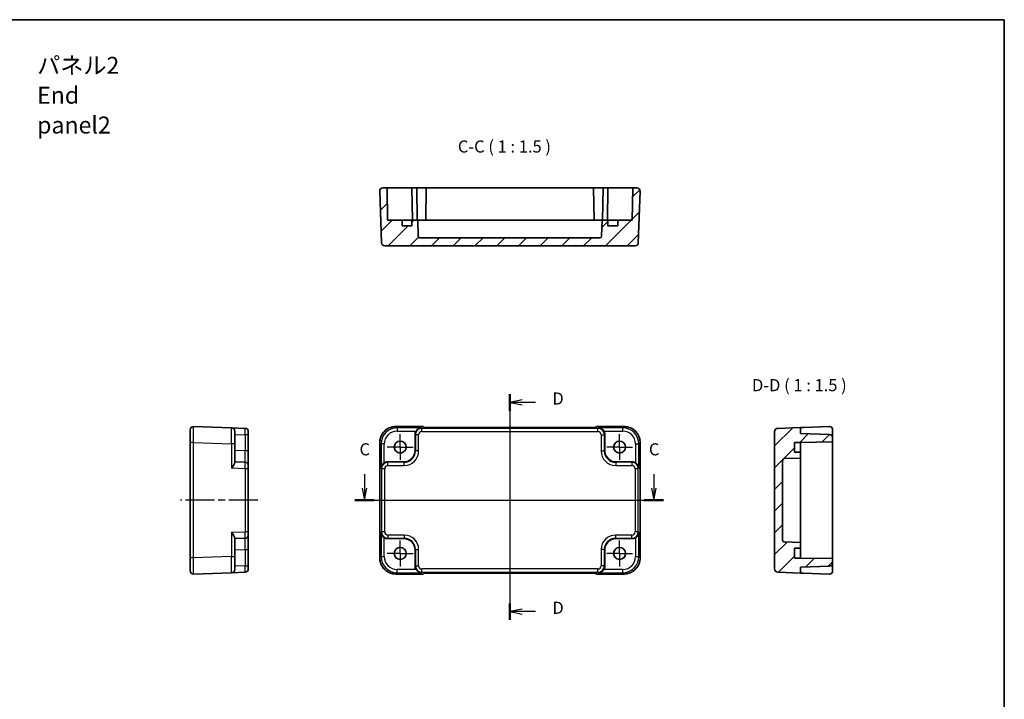
# Model space of a CAD drawing. Units: millimetres. Extents: x 22 to 2593, y 12 to 574.
# Drawn here: x 2288 to 2593, y 223 to 434 of the extents above; entities that cross this region are included whole.
import ezdxf

# ---------------------------------------------------------------- set-up
doc = ezdxf.new("R2010")
doc.units = ezdxf.units.MM
doc.header["$LTSCALE"] = 1.5
doc.linetypes.add('AM_ISO08W050', pattern=[18, 12, -1.5, 3, -1.5])
doc.linetypes.add('AM_ISO08W050x2', pattern=[9, 6, -0.75, 1.5, -0.75])
for name, color, linetype, lineweight in [('AM_7', 4, 'AM_ISO08W050', 25), ('Border (ISO)', 7, 'Continuous', 35), ('Section Line (ISO)', 7, 'Continuous', 25), ('Symbol (ISO)', 7, 'Continuous', 18), ('Visible (ISO)', 7, 'Continuous', 35), ('Visible Narrow (ISO)', 7, 'Continuous', 25)]:
    doc.layers.add(name, color=color, linetype=linetype, lineweight=lineweight)
doc.layers.add('Hatch (ISO)', color=1, linetype='Continuous', lineweight=18, true_color=0xff0000)
doc.styles.add('Note Text (TK)', font='MS PGothic.ttf')
pattern_1 = [(45, (1985, 3e-07), (-3.367596, 3.367596), [])]

# ---------------------------------------------------------------- blocks, each defined once
blk = doc.blocks.new('図面枠 tk図枠')
at = {"layer": 'Border (ISO)'}
for p, q in [((14.5, 289), (405.5, 289)), ((405.5, 289), (405.5, 8))]:
    blk.add_line(p, q, dxfattribs=at)
blk = doc.blocks.new('22dTransSection2')
at = {"layer": 'Section Line (ISO)', "linetype": 'Continuous'}
for p, q in [((273.28, 195.03), (273.28, 192.15)), ((333.08, 195.03), (333.08, 192.15)), ((272.78, 192.15), (273.28, 189.65)), ((273.28, 192.15), (273.28, 189.65)), ((273.28, 189.65), (273.78, 192.15)), ((332.58, 192.15), (333.08, 189.65)), ((333.08, 192.15), (333.08, 189.65)), ((333.08, 189.65), (333.58, 192.15)), ((271.29, 189.65), (335.07, 189.65))]:
    blk.add_line(p, q, dxfattribs=at)
at = {"layer": 'Section Line (ISO)', "linetype": 'Continuous', "lineweight": 50}
for p, q in [((271.29, 189.65), (275.27, 189.65)), ((331.09, 189.65), (335.07, 189.65))]:
    blk.add_line(p, q, dxfattribs=at)
at = {"layer": 'Section Line (ISO)', "char_height": 2.5, "attachment_point": 7, "style": 'Note Text (TK)'}
for insert in [(272.26, 198.15), (332.06, 198.15)]:
    blk.add_mtext('C', dxfattribs=dict(at, insert=insert))
blk = doc.blocks.new('22dTransSection3')
at = {"layer": 'Section Line (ISO)', "linetype": 'Continuous'}
for p, q in [((303.34, 211.58), (303.34, 164.91)), ((305.84, 210.38), (303.34, 209.88)), ((305.84, 209.88), (303.34, 209.88)), ((303.34, 209.88), (305.84, 209.38)), ((308.62, 209.88), (305.84, 209.88)), ((305.84, 167.12), (303.34, 166.62)), ((305.84, 166.62), (303.34, 166.62)), ((303.34, 166.62), (305.84, 166.12)), ((308.62, 166.62), (305.84, 166.62))]:
    blk.add_line(p, q, dxfattribs=at)
at = {"layer": 'Section Line (ISO)', "linetype": 'Continuous', "lineweight": 50}
for p, q in [((303.34, 211.58), (303.34, 208.17)), ((303.34, 168.32), (303.34, 164.91))]:
    blk.add_line(p, q, dxfattribs=at)
at = {"layer": 'Section Line (ISO)', "char_height": 2.5, "attachment_point": 7, "style": 'Note Text (TK)'}
for insert in [(312.11, 208.65), (312.11, 165.39)]:
    blk.add_mtext('D', dxfattribs=dict(at, insert=insert))

msp = doc.modelspace()

# ---------------------------------------------------------------- hatches: boundary and pattern name
at = {"layer": 'Hatch (ISO)'}
h = msp.add_hatch(dxfattribs=at)
h.set_pattern_fill('ANSI31', color=256, scale=38.1, style=0)
h.set_pattern_definition(pattern_1)
edge = h.paths.add_edge_path()
edge.add_line((2406.6077, 371.352), (2402.1077, 371.352))
edge.add_line((2402.1077, 371.352), (2401.9331, 381.352))
edge.add_line((2401.9331, 381.352), (2400.6432, 381.352))
edge.add_ellipse((2400.6432, 380.352), major_axis=(0, 1), ratio=1, start_angle=0, end_angle=92)
edge.add_line((2399.6438, 380.3171), (2400.2026, 364.3171))
edge.add_ellipse((2401.202, 364.352), major_axis=(-0.9994, -0.0349), ratio=1, start_angle=0, end_angle=88)
edge.add_line((2401.202, 363.352), (2478.8134, 363.352))
edge.add_ellipse((2478.8134, 364.352), major_axis=(0, -1), ratio=1, start_angle=0, end_angle=88)
edge.add_line((2479.8128, 364.3171), (2480.3715, 380.3171))
edge.add_ellipse((2479.3722, 380.352), major_axis=(0.9994, -0.0349), ratio=1, start_angle=0, end_angle=92)
edge.add_line((2479.3722, 381.352), (2478.0822, 381.352))
edge.add_line((2478.0822, 381.352), (2477.9077, 371.352))
edge.add_line((2477.9077, 371.352), (2473.4077, 371.352))
edge.add_line((2473.4077, 371.352), (2473.4077, 369.552))
edge.add_line((2473.4077, 369.552), (2470.4077, 369.552))
edge.add_line((2470.4077, 369.552), (2470.4077, 371.352))
edge.add_line((2470.4077, 371.352), (2468.5998, 371.352))
edge.add_line((2468.5998, 371.352), (2468.4245, 366.3345))
edge.add_ellipse((2467.9248, 366.352), major_axis=(0.4997, -0.0174), ratio=1, start_angle=272, end_angle=360, ccw=False)
edge.add_line((2467.9248, 365.852), (2412.0905, 365.852))
edge.add_ellipse((2412.0905, 366.352), major_axis=(0, -0.5), ratio=1, start_angle=272, end_angle=360, ccw=False)
edge.add_line((2411.5908, 366.3345), (2411.4156, 371.352))
edge.add_line((2411.4156, 371.352), (2409.6077, 371.352))
edge.add_line((2409.6077, 371.352), (2409.6077, 369.552))
edge.add_line((2409.6077, 369.552), (2406.6077, 369.552))
edge.add_line((2406.6077, 369.552), (2406.6077, 371.352))
h = msp.add_hatch(dxfattribs=at)
h.set_pattern_fill('ANSI31', color=256, scale=38.1, style=0)
h.set_pattern_definition(pattern_1)
edge = h.paths.add_edge_path()
edge.add_line((2530.0398, 266.5701), (2528.2398, 266.5701))
edge.add_line((2528.2398, 266.5701), (2528.2398, 269.5701))
edge.add_line((2528.2398, 269.5701), (2530.0398, 269.5701))
edge.add_line((2530.0398, 269.5701), (2530.0398, 271.378))
edge.add_line((2530.0398, 271.378), (2525.0223, 271.5533))
edge.add_ellipse((2525.0398, 272.053), major_axis=(-0.0174, -0.4997), ratio=1, start_angle=272, end_angle=360, ccw=False)
edge.add_line((2524.5398, 272.053), (2524.5398, 296.8873))
edge.add_ellipse((2525.0398, 296.8873), major_axis=(-0.5, 0), ratio=1, start_angle=272, end_angle=360, ccw=False)
edge.add_line((2525.0223, 297.387), (2530.0398, 297.5622))
edge.add_line((2530.0398, 297.5622), (2530.0398, 299.3701))
edge.add_line((2530.0398, 299.3701), (2528.2398, 299.3701))
edge.add_line((2528.2398, 299.3701), (2528.2398, 302.3701))
edge.add_line((2528.2398, 302.3701), (2530.0398, 302.3701))
edge.add_line((2530.0398, 302.3701), (2540.0398, 302.5447))
edge.add_line((2540.0398, 302.5447), (2540.0398, 303.9044))
edge.add_ellipse((2539.0398, 303.9044), major_axis=(1, 0), ratio=1, start_angle=0, end_angle=88)
edge.add_line((2539.0747, 304.9038), (2530.0398, 305.2193))
edge.add_line((2530.0398, 305.2193), (2530.0398, 307.0209))
edge.add_line((2530.0398, 307.0209), (2523.0049, 306.7752))
edge.add_ellipse((2523.0398, 305.7758), major_axis=(-0.0349, 0.9994), ratio=1, start_angle=0, end_angle=88)
edge.add_line((2522.0398, 305.7758), (2522.0398, 263.1644))
edge.add_ellipse((2523.0398, 263.1644), major_axis=(-1, 0), ratio=1, start_angle=0, end_angle=88)
edge.add_line((2523.0049, 262.165), (2530.0398, 261.9193))
edge.add_line((2530.0398, 261.9193), (2530.0398, 263.7209))
edge.add_line((2530.0398, 263.7209), (2539.0747, 264.0364))
edge.add_ellipse((2539.0398, 265.0358), major_axis=(0.0349, -0.9994), ratio=1, start_angle=0, end_angle=88)
edge.add_line((2540.0398, 265.0358), (2540.0398, 266.3956))
edge.add_line((2540.0398, 266.3956), (2530.0398, 266.5701))

# ---------------------------------------------------------------- linework, layer by layer
at = {"layer": 'AM_7'}
for p, q in [((2440.0077, 310.0209), (2440.0077, 258.9193)), ((2396.6432, 284.4701), (2483.3722, 284.4701))]:
    msp.add_line(p, q, dxfattribs=at)
at = {"layer": 'AM_7', "linetype": 'AM_ISO08W050x2', "ltscale": 0.5}
for p, q in [((2406.0077, 300.9701), (2406.0077, 304.9701)), ((2474.0077, 300.9701), (2474.0077, 304.9701)), ((2406.0077, 300.9701), (2402.0077, 300.9701)), ((2406.0077, 300.9701), (2410.0077, 300.9701)), ((2406.0077, 300.9701), (2406.0077, 296.9701)), ((2474.0077, 300.9701), (2470.0077, 300.9701)), ((2474.0077, 300.9701), (2478.0077, 300.9701)), ((2474.0077, 300.9701), (2474.0077, 296.9701)), ((2406.0077, 267.9701), (2406.0077, 271.9701)), ((2474.0077, 267.9701), (2474.0077, 271.9701)), ((2406.0077, 267.9701), (2402.0077, 267.9701)), ((2406.0077, 267.9701), (2410.0077, 267.9701)), ((2406.0077, 267.9701), (2406.0077, 263.9701)), ((2474.0077, 267.9701), (2470.0077, 267.9701)), ((2474.0077, 267.9701), (2478.0077, 267.9701)), ((2474.0077, 267.9701), (2474.0077, 263.9701))]:
    msp.add_line(p, q, dxfattribs=at)
at = {"layer": 'AM_7', "linetype": 'AM_ISO08W050x2'}
msp.add_line((2361.9028, 284.4701), (2337.9028, 284.4701), dxfattribs=at)
at = {"layer": 'Visible (ISO)'}
for p, q in [((2399.6438, 380.3171), (2400.2026, 364.3171)), ((2401.9331, 381.352), (2400.6432, 381.352)), ((2402.1077, 371.352), (2401.9331, 381.352)), ((2404.4328, 381.352), (2401.9331, 381.352)), ((2404.4328, 381.352), (2409.6331, 381.352)), ((2409.6331, 381.352), (2411.1331, 381.352)), ((2409.6331, 381.352), (2409.8077, 371.352)), ((2411.1331, 381.352), (2414.0822, 381.352)), ((2411.1331, 381.352), (2411.3077, 371.352)), ((2414.0822, 381.352), (2413.9077, 371.352)), ((2414.0822, 381.352), (2465.9331, 381.352)), ((2465.9331, 381.352), (2468.8822, 381.352)), ((2465.9331, 381.352), (2466.1077, 371.352)), ((2468.8822, 381.352), (2468.7077, 371.352)), ((2468.8822, 381.352), (2470.3822, 381.352)), ((2470.3822, 381.352), (2470.2077, 371.352)), ((2470.3822, 381.352), (2475.5826, 381.352)), ((2478.0822, 381.352), (2475.5826, 381.352)), ((2478.0822, 381.352), (2477.9077, 371.352)), ((2479.3722, 381.352), (2478.0822, 381.352)), ((2479.8128, 364.3171), (2480.3715, 380.3171)), ((2406.6077, 371.352), (2402.1077, 371.352)), ((2406.6077, 369.552), (2406.6077, 371.352)), ((2406.6077, 371.352), (2407.1935, 371.352)), ((2409.6077, 369.552), (2406.6077, 369.552)), ((2407.1935, 371.352), (2409.6077, 371.352)), ((2411.4156, 371.352), (2409.6077, 371.352)), ((2409.6077, 371.352), (2409.6077, 369.552)), ((2411.5908, 366.3345), (2411.4156, 371.352)), ((2411.4156, 371.352), (2412.0577, 371.352)), ((2412.0577, 371.352), (2414.1861, 371.352)), ((2414.1861, 371.352), (2415.7361, 371.352)), ((2415.7361, 371.352), (2461.4077, 371.352)), ((2461.4077, 371.352), (2464.4077, 371.352)), ((2468.5998, 371.352), (2464.4077, 371.352)), ((2468.5998, 371.352), (2468.4245, 366.3345)), ((2470.4077, 371.352), (2468.5998, 371.352)), ((2470.4077, 369.552), (2470.4077, 371.352)), ((2470.4077, 371.352), (2472.8219, 371.352)), ((2473.4077, 369.552), (2470.4077, 369.552)), ((2472.8219, 371.352), (2473.4077, 371.352)), ((2477.9077, 371.352), (2473.4077, 371.352)), ((2473.4077, 371.352), (2473.4077, 369.552)), ((2401.202, 363.352), (2478.8134, 363.352)), ((2467.9248, 365.852), (2412.0905, 365.852)), ((2340.9028, 302.337), (2340.9028, 306.3346)), ((2353.7377, 306.9219), (2341.9377, 307.334)), ((2353.7377, 306.9219), (2357.9377, 306.7752)), ((2354.7028, 305.9225), (2354.7028, 301.925)), ((2358.9028, 305.7758), (2358.9028, 304.7765)), ((2404.6408, 307.3346), (2413.1432, 307.3346)), ((2413.1432, 307.3346), (2413.1438, 307.334)), ((2413.422, 307.0558), (2413.1438, 307.334)), ((2465.1443, 307.0209), (2414.8711, 307.0209)), ((2466.8715, 307.334), (2466.5934, 307.0558)), ((2466.8715, 307.334), (2466.8722, 307.3346)), ((2466.8722, 307.3346), (2475.3746, 307.3346)), ((2522.0398, 305.7758), (2522.0398, 263.1644)), ((2530.0398, 307.0209), (2523.0049, 306.7752)), ((2531.0398, 307.0558), (2530.0398, 307.0209)), ((2530.0398, 305.2193), (2530.0398, 307.0209)), ((2539.0747, 304.9038), (2530.0398, 305.2193)), ((2531.0398, 307.0558), (2539.0049, 307.334)), ((2540.0398, 303.9044), (2540.0398, 306.3346)), ((2340.9028, 302.337), (2340.9028, 266.6032)), ((2358.9028, 299.755), (2358.9028, 304.7765)), ((2399.6432, 266.6032), (2399.6432, 302.337)), ((2410.6077, 299.868), (2410.6077, 304.8894)), ((2469.4077, 304.8894), (2469.4077, 299.868)), ((2480.3722, 302.337), (2480.3722, 266.6032)), ((2528.2398, 299.3701), (2528.2398, 302.3701)), ((2528.2398, 302.3701), (2530.0398, 302.3701)), ((2530.0398, 302.3701), (2540.0398, 302.5447)), ((2530.0398, 302.3701), (2530.0398, 301.7843)), ((2540.0398, 302.5447), (2540.0398, 303.9044)), ((2540.0398, 302.5447), (2540.0398, 266.3956)), ((2354.7028, 296.0826), (2354.7028, 301.925)), ((2358.9028, 295.2578), (2358.9028, 299.755)), ((2530.0398, 299.3701), (2528.2398, 299.3701)), ((2530.0398, 301.7843), (2530.0398, 299.3701)), ((2530.0398, 297.5622), (2530.0398, 299.3701)), ((2357.9377, 296.2571), (2354.7028, 296.3701)), ((2402.0884, 296.3701), (2407.1098, 296.3701)), ((2472.9056, 296.3701), (2477.927, 296.3701)), ((2524.5398, 272.053), (2524.5398, 296.8873)), ((2525.0223, 297.387), (2530.0398, 297.5622)), ((2530.0398, 293.3701), (2530.0398, 297.5622)), ((2358.9028, 295.2578), (2358.9028, 294.2584)), ((2358.9028, 274.6819), (2358.9028, 294.2584)), ((2530.0398, 293.3701), (2530.0398, 290.3701)), ((2530.0398, 290.3701), (2530.0398, 275.6985)), ((2358.9028, 274.6819), (2358.9028, 273.6825)), ((2530.0398, 275.6985), (2530.0398, 274.1485)), ((2354.7028, 267.0153), (2354.7028, 272.8576)), ((2354.7028, 272.5701), (2357.9377, 272.6831)), ((2358.9028, 269.1852), (2358.9028, 273.6825)), ((2407.1098, 272.5701), (2402.0884, 272.5701)), ((2477.927, 272.5701), (2472.9056, 272.5701)), ((2530.0398, 274.1485), (2530.0398, 272.0201)), ((2530.0398, 272.0201), (2530.0398, 271.378)), ((2358.9028, 264.1638), (2358.9028, 269.1852)), ((2410.6077, 264.0508), (2410.6077, 269.0722)), ((2469.4077, 269.0722), (2469.4077, 264.0508)), ((2530.0398, 271.378), (2525.0223, 271.5533)), ((2528.2398, 266.5701), (2528.2398, 269.5701)), ((2528.2398, 269.5701), (2530.0398, 269.5701)), ((2530.0398, 269.5701), (2530.0398, 271.378)), ((2530.0398, 269.5701), (2530.0398, 267.1559)), ((2340.9028, 262.6056), (2340.9028, 266.6032)), ((2354.7028, 267.0153), (2354.7028, 263.0177)), ((2530.0398, 266.5701), (2528.2398, 266.5701)), ((2530.0398, 267.1559), (2530.0398, 266.5701)), ((2540.0398, 266.3956), (2530.0398, 266.5701)), ((2540.0398, 265.0358), (2540.0398, 266.3956)), ((2358.9028, 264.1638), (2358.9028, 263.1644)), ((2530.0398, 263.7209), (2539.0747, 264.0364)), ((2530.0398, 261.9193), (2530.0398, 263.7209)), ((2540.0398, 262.6056), (2540.0398, 265.0358)), ((2341.9377, 261.6062), (2353.7377, 262.0183)), ((2357.9377, 262.165), (2353.7377, 262.0183)), ((2413.1432, 261.6056), (2404.6408, 261.6056)), ((2413.1438, 261.6062), (2413.1432, 261.6056)), ((2413.1438, 261.6062), (2413.422, 261.8844)), ((2414.8711, 261.9193), (2465.1443, 261.9193)), ((2466.5934, 261.8844), (2466.8715, 261.6062)), ((2466.8722, 261.6056), (2466.8715, 261.6062)), ((2475.3746, 261.6056), (2466.8722, 261.6056)), ((2523.0049, 262.165), (2530.0398, 261.9193)), ((2530.0398, 261.9193), (2531.0398, 261.8844)), ((2539.0049, 261.6062), (2531.0398, 261.8844))]:
    msp.add_line(p, q, dxfattribs=at)
for centre in [(2406.0077, 300.9701), (2474.0077, 300.9701), (2406.0077, 267.9701), (2474.0077, 267.9701)]:
    msp.add_circle(centre, 1.85, dxfattribs=at)
for centre, radius, start, end in [((2400.6432, 380.352), 1, 90, 182), ((2479.3722, 380.352), 1, 358, 90), ((2412.0905, 366.352), 0.5, 182, 270), ((2467.9248, 366.352), 0.5, 270, 358), ((2401.202, 364.352), 1, 182, 270), ((2478.8134, 364.352), 1, 270, 358), ((2341.9028, 306.3346), 1, 88, 180), ((2353.7028, 305.9225), 1, 0, 88), ((2357.9028, 305.7758), 1, 0, 88), ((2523.0398, 305.7758), 1, 92, 180), ((2539.0398, 306.3346), 1, 90, 92), ((2539.0398, 306.3346), 1, 0, 90), ((2539.0398, 303.9044), 1, 0, 88), ((2357.9028, 295.2578), 1, 0, 88), ((2525.0398, 296.8873), 0.5, 92, 180), ((2357.9028, 273.6825), 1, 272, 0), ((2525.0398, 272.053), 0.5, 180, 268), ((2341.9028, 262.6056), 1, 180, 272), ((2353.7028, 263.0177), 1, 272, 0), ((2357.9028, 263.1644), 1, 272, 0), ((2523.0398, 263.1644), 1, 180, 268), ((2539.0398, 262.6056), 1, 270, 0), ((2539.0398, 265.0358), 1, 272, 0), ((2539.0398, 262.6056), 1, 268, 270)]:
    msp.add_arc(centre, radius, start, end, dxfattribs=at)
for centre, major_axis, ratio, start_param, end_param in [((2412.6089, 304.887), (-1.4159, 1.4159), 0.99878277, 0.24213916, 0.78478918), ((2414.8362, 307.0558), (-1.4146, 0.0009), 0.02467766, 0.02470274, 1.59549907), ((2465.1792, 307.0558), (1.4146, 0.0009), 0.02467766, 4.68768624, 6.25848256), ((2467.4065, 304.887), (1.4159, 1.4159), 0.99878277, 5.49839613, 6.04104615), ((2407.1056, 299.8722), (2.4779, -2.4779), 0.99878277, 5.49839613, 7.06797448), ((2472.9098, 299.8722), (-2.4779, -2.4779), 0.99878277, 5.49839613, 7.06797448), ((2402.0908, 294.3689), (-1.4159, 1.4159), 0.99878277, 5.49839613, 6.04104615), ((2477.9246, 294.3689), (1.4159, 1.4159), 0.99878277, 0.24213916, 0.78478918), ((2402.0908, 274.5713), (-1.4159, -1.4159), 0.99878277, 0.24213916, 0.78478918), ((2407.1056, 269.068), (2.4779, 2.4779), 0.99878277, 5.49839613, 7.06797448), ((2472.9098, 269.068), (-2.4779, 2.4779), 0.99878277, 5.49839613, 7.06797448), ((2477.9246, 274.5713), (1.4159, -1.4159), 0.99878277, 5.49839613, 6.04104615), ((2412.6089, 264.0532), (-1.4159, -1.4159), 0.99878277, 5.49839613, 6.04104615), ((2467.4065, 264.0532), (1.4159, -1.4159), 0.99878277, 0.24213916, 0.78478918), ((2414.8362, 261.8844), (-1.4146, -0.0009), 0.02467766, 4.68768624, 6.25848256), ((2465.1792, 261.8844), (1.4146, -0.0009), 0.02467766, 0.02470274, 1.59549907)]:
    msp.add_ellipse(centre, major_axis=major_axis, ratio=ratio, start_param=start_param, end_param=end_param, dxfattribs=at)
for points, knots in [([(2404.6408, 307.3346), (2404.1173, 307.3346), (2403.594, 307.2518), (2402.5985, 306.9284), (2402.1264, 306.688), (2401.2796, 306.0728), (2400.905, 305.6982), (2400.2898, 304.8514), (2400.0494, 304.3793), (2399.726, 303.3838), (2399.6432, 302.8605), (2399.6432, 302.337)], [-0.78478918, -0.78478918, -0.78478918, -0.78478918, -0.47087351, -0.47087351, -0.15695784, -0.15695784, 0.15695784, 0.15695784, 0.47087351, 0.47087351, 0.78478918, 0.78478918, 0.78478918, 0.78478918]), ([(2412.5728, 306.9219), (2412.3951, 306.9174), (2412.2019, 306.8864), (2411.8248, 306.7618), (2411.6409, 306.6681), (2411.3688, 306.475), (2411.2533, 306.3756), (2411.0529, 306.157), (2410.9664, 306.0402), (2410.8952, 305.9225)], [0, 0, 0, 0, 0.065804439, 0.065804439, 0.131608877, 0.131608877, 0.176450971, 0.176450971, 0.217261158, 0.217261158, 0.217261158, 0.217261158]), ([(2469.1202, 305.9225), (2469.0483, 306.0414), (2468.9607, 306.1593), (2468.7581, 306.3795), (2468.6413, 306.4794), (2468.3687, 306.6712), (2468.1859, 306.7638), (2467.8111, 306.8868), (2467.6191, 306.9174), (2467.4426, 306.9219)], [0.541194329, 0.541194329, 0.541194329, 0.541194329, 0.582437261, 0.582437261, 0.627712548, 0.627712548, 0.693083598, 0.693083598, 0.758454648, 0.758454648, 0.758454648, 0.758454648]), ([(2480.3722, 302.337), (2480.3722, 302.8605), (2480.2893, 303.3838), (2479.966, 304.3793), (2479.7255, 304.8514), (2479.1104, 305.6982), (2478.7358, 306.0728), (2477.889, 306.688), (2477.4169, 306.9284), (2476.4214, 307.2518), (2475.898, 307.3346), (2475.3746, 307.3346)], [-0.78478918, -0.78478918, -0.78478918, -0.78478918, -0.47087351, -0.47087351, -0.15695784, -0.15695784, 0.15695784, 0.15695784, 0.47087351, 0.47087351, 0.78478918, 0.78478918, 0.78478918, 0.78478918]), ([(2354.7028, 296.0826), (2354.7026, 296.0107), (2354.6807, 295.9231), (2354.6007, 295.7205), (2354.5396, 295.6037), (2354.3817, 295.3311), (2354.262, 295.1483), (2354.0038, 294.7735), (2353.8654, 294.5815), (2353.7377, 294.405)], [0.541194329, 0.541194329, 0.541194329, 0.541194329, 0.582437261, 0.582437261, 0.627712548, 0.627712548, 0.693083598, 0.693083598, 0.758454648, 0.758454648, 0.758454648, 0.758454648]), ([(2401.0553, 296.0826), (2400.9364, 296.0107), (2400.8185, 295.9231), (2400.5983, 295.7205), (2400.4984, 295.6037), (2400.3066, 295.3311), (2400.214, 295.1483), (2400.091, 294.7735), (2400.0604, 294.5815), (2400.0559, 294.405)], [0.541194329, 0.541194329, 0.541194329, 0.541194329, 0.582437261, 0.582437261, 0.627712548, 0.627712548, 0.693083598, 0.693083598, 0.758454648, 0.758454648, 0.758454648, 0.758454648]), ([(2479.9595, 294.405), (2479.9512, 294.7336), (2479.8383, 295.1187), (2479.5618, 295.5476), (2479.4572, 295.6782), (2479.2209, 295.9049), (2479.0918, 296.0029), (2478.9601, 296.0826)], [0, 0, 0, 0, 0.121708689, 0.121708689, 0.171534026, 0.171534026, 0.217322628, 0.217322628, 0.217322628, 0.217322628]), ([(2353.7377, 274.5352), (2353.8663, 274.3576), (2354.0055, 274.1643), (2354.2652, 273.7872), (2354.3854, 273.6034), (2354.5424, 273.3312), (2354.6025, 273.2157), (2354.6812, 273.0154), (2354.7026, 272.9288), (2354.7028, 272.8576)], [0, 0, 0, 0, 0.065804439, 0.065804439, 0.131608877, 0.131608877, 0.176450971, 0.176450971, 0.217261158, 0.217261158, 0.217261158, 0.217261158]), ([(2400.0559, 274.5352), (2400.0604, 274.3576), (2400.0914, 274.1643), (2400.216, 273.7872), (2400.3097, 273.6034), (2400.5028, 273.3312), (2400.6022, 273.2157), (2400.8208, 273.0154), (2400.9376, 272.9288), (2401.0553, 272.8576)], [0, 0, 0, 0, 0.065804439, 0.065804439, 0.131608877, 0.131608877, 0.176450971, 0.176450971, 0.217261158, 0.217261158, 0.217261158, 0.217261158]), ([(2478.9601, 272.8576), (2479.079, 272.9295), (2479.1969, 273.0171), (2479.4171, 273.2197), (2479.517, 273.3365), (2479.7088, 273.6091), (2479.8013, 273.7919), (2479.9244, 274.1667), (2479.955, 274.3587), (2479.9595, 274.5352)], [0.541193407, 0.541193407, 0.541193407, 0.541193407, 0.582436339, 0.582436339, 0.627711626, 0.627711626, 0.693082677, 0.693082677, 0.758453727, 0.758453727, 0.758453727, 0.758453727]), ([(2399.6432, 266.6032), (2399.6432, 266.0798), (2399.726, 265.5564), (2400.0494, 264.5609), (2400.2898, 264.0888), (2400.905, 263.242), (2401.2796, 262.8674), (2402.1264, 262.2523), (2402.5985, 262.0118), (2403.594, 261.6885), (2404.1173, 261.6056), (2404.6408, 261.6056)], [-0.78478918, -0.78478918, -0.78478918, -0.78478918, -0.47087351, -0.47087351, -0.15695784, -0.15695784, 0.15695784, 0.15695784, 0.47087351, 0.47087351, 0.78478918, 0.78478918, 0.78478918, 0.78478918]), ([(2475.3746, 261.6056), (2475.898, 261.6056), (2476.4214, 261.6885), (2477.4169, 262.0118), (2477.889, 262.2523), (2478.7358, 262.8674), (2479.1104, 263.242), (2479.7255, 264.0888), (2479.966, 264.5609), (2480.2893, 265.5564), (2480.3722, 266.0798), (2480.3722, 266.6032)], [-0.78478918, -0.78478918, -0.78478918, -0.78478918, -0.47087351, -0.47087351, -0.15695784, -0.15695784, 0.15695784, 0.15695784, 0.47087351, 0.47087351, 0.78478918, 0.78478918, 0.78478918, 0.78478918]), ([(2410.8952, 263.0177), (2410.9749, 262.886), (2411.0729, 262.7569), (2411.2996, 262.5206), (2411.4302, 262.416), (2411.8591, 262.1395), (2412.2442, 262.0266), (2412.5728, 262.0183)], [0.541197787, 0.541197787, 0.541197787, 0.541197787, 0.586986389, 0.586986389, 0.636811726, 0.636811726, 0.758520415, 0.758520415, 0.758520415, 0.758520415]), ([(2467.4426, 262.0183), (2467.6202, 262.0228), (2467.8135, 262.0538), (2468.1905, 262.1784), (2468.3744, 262.2721), (2468.6466, 262.4652), (2468.7621, 262.5646), (2468.9624, 262.7832), (2469.049, 262.9001), (2469.1202, 263.0177)], [0, 0, 0, 0, 0.065804439, 0.065804439, 0.131608877, 0.131608877, 0.176450971, 0.176450971, 0.217261158, 0.217261158, 0.217261158, 0.217261158])]:
    msp.add_open_spline(points, degree=3, knots=knots, dxfattribs=at)
at = {"layer": 'Visible Narrow (ISO)'}
for p, q in [((2404.6408, 307.334), (2404.6408, 307.3346)), ((2404.6408, 307.334), (2413.1438, 307.334)), ((2405.0528, 306.9219), (2404.6408, 307.334)), ((2412.5728, 306.9219), (2405.0528, 306.9219)), ((2405.0528, 306.9219), (2405.0528, 305.9225)), ((2405.0528, 305.9225), (2410.8952, 305.9225)), ((2412.5728, 306.9219), (2412.7194, 306.7752)), ((2467.2959, 306.7752), (2412.7194, 306.7752)), ((2412.7194, 305.7758), (2412.7194, 306.7752)), ((2412.7194, 305.7758), (2467.2959, 305.7758)), ((2466.8715, 307.334), (2475.3746, 307.334)), ((2467.2959, 306.7752), (2467.4426, 306.9219)), ((2467.2959, 305.7758), (2467.2959, 306.7752)), ((2474.9625, 306.9219), (2467.4426, 306.9219)), ((2469.1202, 305.9225), (2474.9625, 305.9225)), ((2475.3746, 307.334), (2474.9625, 306.9219)), ((2474.9625, 305.9225), (2474.9625, 306.9219)), ((2475.3746, 307.3346), (2475.3746, 307.334)), ((2341.9377, 302.337), (2340.9028, 302.337)), ((2341.9377, 266.6032), (2341.9377, 302.337)), ((2341.9377, 302.337), (2353.7377, 301.925)), ((2354.7028, 304.8894), (2357.9377, 304.7765)), ((2358.9028, 304.7765), (2357.9377, 304.7765)), ((2357.9377, 304.7765), (2357.9377, 299.755)), ((2399.6438, 302.337), (2399.6432, 302.337)), ((2399.6438, 266.6032), (2399.6438, 302.337)), ((2399.6438, 302.337), (2400.0559, 301.925)), ((2410.6077, 304.8894), (2410.7207, 304.7765)), ((2411.72, 304.7765), (2410.7207, 304.7765)), ((2410.7207, 304.7765), (2410.7207, 299.755)), ((2411.72, 299.755), (2411.72, 304.7765)), ((2468.2953, 304.7765), (2469.2947, 304.7765)), ((2468.2953, 304.7765), (2468.2953, 299.755)), ((2469.2947, 304.7765), (2469.4077, 304.8894)), ((2469.2947, 299.755), (2469.2947, 304.7765)), ((2479.9595, 301.925), (2480.3715, 302.337)), ((2480.3722, 302.337), (2480.3715, 302.337)), ((2480.3715, 302.337), (2480.3715, 266.6032)), ((2353.7377, 301.925), (2353.7377, 294.405)), ((2354.7028, 301.925), (2353.7377, 301.925)), ((2357.9377, 299.755), (2354.7028, 299.868)), ((2358.9028, 299.755), (2357.9377, 299.755)), ((2400.0559, 301.925), (2400.0559, 294.405)), ((2401.0553, 301.925), (2400.0559, 301.925)), ((2401.0553, 296.0826), (2401.0553, 301.925)), ((2410.7207, 299.755), (2410.6077, 299.868)), ((2411.72, 299.755), (2410.7207, 299.755)), ((2468.2953, 299.755), (2469.2947, 299.755)), ((2469.4077, 299.868), (2469.2947, 299.755)), ((2478.9601, 301.925), (2479.9595, 301.925)), ((2478.9601, 301.925), (2478.9601, 296.0826)), ((2479.9595, 294.405), (2479.9595, 301.925)), ((2402.2013, 296.2571), (2402.0884, 296.3701)), ((2402.2013, 295.2578), (2402.2013, 296.2571)), ((2407.2228, 296.2571), (2402.2013, 296.2571)), ((2407.1098, 296.3701), (2407.2228, 296.2571)), ((2407.2228, 295.2578), (2407.2228, 296.2571)), ((2472.7926, 296.2571), (2472.9056, 296.3701)), ((2472.7926, 296.2571), (2472.7926, 295.2578)), ((2477.814, 296.2571), (2472.7926, 296.2571)), ((2477.927, 296.3701), (2477.814, 296.2571)), ((2477.814, 296.2571), (2477.814, 295.2578)), ((2357.9377, 294.2584), (2353.7377, 294.405)), ((2358.9028, 294.2584), (2357.9377, 294.2584)), ((2357.9377, 294.2584), (2357.9377, 274.6819)), ((2400.2026, 294.2584), (2400.0559, 294.405)), ((2401.202, 294.2584), (2400.2026, 294.2584)), ((2400.2026, 294.2584), (2400.2026, 274.6819)), ((2401.202, 274.6819), (2401.202, 294.2584)), ((2402.2013, 295.2578), (2407.2228, 295.2578)), ((2472.7926, 295.2578), (2477.814, 295.2578)), ((2479.8128, 294.2584), (2478.8134, 294.2584)), ((2478.8134, 294.2584), (2478.8134, 274.6819)), ((2479.9595, 294.405), (2479.8128, 294.2584)), ((2479.8128, 274.6819), (2479.8128, 294.2584)), ((2353.7377, 274.5352), (2357.9377, 274.6819)), ((2358.9028, 274.6819), (2357.9377, 274.6819)), ((2400.0559, 274.5352), (2400.2026, 274.6819)), ((2401.202, 274.6819), (2400.2026, 274.6819)), ((2479.8128, 274.6819), (2478.8134, 274.6819)), ((2479.8128, 274.6819), (2479.9595, 274.5352)), ((2353.7377, 274.5352), (2353.7377, 267.0153)), ((2400.0559, 274.5352), (2400.0559, 267.0153)), ((2401.0553, 267.0153), (2401.0553, 272.8576)), ((2402.0884, 272.5701), (2402.2013, 272.6831)), ((2402.2013, 273.6825), (2402.2013, 272.6831)), ((2407.2228, 273.6825), (2402.2013, 273.6825)), ((2402.2013, 272.6831), (2407.2228, 272.6831)), ((2407.2228, 272.6831), (2407.1098, 272.5701)), ((2407.2228, 273.6825), (2407.2228, 272.6831)), ((2472.7926, 272.6831), (2472.7926, 273.6825)), ((2477.814, 273.6825), (2472.7926, 273.6825)), ((2472.9056, 272.5701), (2472.7926, 272.6831)), ((2472.7926, 272.6831), (2477.814, 272.6831)), ((2477.814, 272.6831), (2477.814, 273.6825)), ((2477.814, 272.6831), (2477.927, 272.5701)), ((2478.9601, 272.8576), (2478.9601, 267.0153)), ((2479.9595, 267.0153), (2479.9595, 274.5352)), ((2354.7028, 269.0722), (2357.9377, 269.1852)), ((2357.9377, 269.1852), (2358.9028, 269.1852)), ((2357.9377, 269.1852), (2357.9377, 264.1638)), ((2410.6077, 269.0722), (2410.7207, 269.1852)), ((2410.7207, 269.1852), (2411.72, 269.1852)), ((2410.7207, 269.1852), (2410.7207, 264.1638)), ((2411.72, 264.1638), (2411.72, 269.1852)), ((2469.2947, 269.1852), (2468.2953, 269.1852)), ((2468.2953, 269.1852), (2468.2953, 264.1638)), ((2469.2947, 269.1852), (2469.4077, 269.0722)), ((2469.2947, 264.1638), (2469.2947, 269.1852)), ((2341.9377, 266.6032), (2340.9028, 266.6032)), ((2353.7377, 267.0153), (2341.9377, 266.6032)), ((2353.7377, 267.0153), (2354.7028, 267.0153)), ((2399.6438, 266.6032), (2399.6432, 266.6032)), ((2400.0559, 267.0153), (2399.6438, 266.6032)), ((2400.0559, 267.0153), (2401.0553, 267.0153)), ((2478.9601, 267.0153), (2479.9595, 267.0153)), ((2480.3715, 266.6032), (2479.9595, 267.0153)), ((2480.3722, 266.6032), (2480.3715, 266.6032)), ((2357.9377, 264.1638), (2354.7028, 264.0508)), ((2357.9377, 264.1638), (2358.9028, 264.1638)), ((2405.0528, 262.0183), (2405.0528, 263.0177)), ((2410.8952, 263.0177), (2405.0528, 263.0177)), ((2410.7207, 264.1638), (2410.6077, 264.0508)), ((2410.7207, 264.1638), (2411.72, 264.1638)), ((2412.7194, 262.165), (2412.7194, 263.1644)), ((2467.2959, 263.1644), (2412.7194, 263.1644)), ((2467.2959, 262.165), (2467.2959, 263.1644)), ((2469.2947, 264.1638), (2468.2953, 264.1638)), ((2474.9625, 263.0177), (2469.1202, 263.0177)), ((2469.4077, 264.0508), (2469.2947, 264.1638)), ((2474.9625, 262.0183), (2474.9625, 263.0177)), ((2404.6408, 261.6062), (2405.0528, 262.0183)), ((2404.6408, 261.6062), (2404.6408, 261.6056)), ((2413.1438, 261.6062), (2404.6408, 261.6062)), ((2405.0528, 262.0183), (2412.5728, 262.0183)), ((2412.7194, 262.165), (2412.5728, 262.0183)), ((2412.7194, 262.165), (2467.2959, 262.165)), ((2475.3746, 261.6062), (2466.8715, 261.6062)), ((2467.4426, 262.0183), (2467.2959, 262.165)), ((2467.4426, 262.0183), (2474.9625, 262.0183)), ((2474.9625, 262.0183), (2475.3746, 261.6062)), ((2475.3746, 261.6056), (2475.3746, 261.6062))]:
    msp.add_line(p, q, dxfattribs=at)
for centre, major_axis, ratio, start_param, end_param in [((2341.9028, 302.3321), (0.0349, 5.0018), 0.00697021, 4.71341222, 6.28299057), ((2353.7028, 301.9201), (-0.0349, -5.0018), 0.00697021, 1.57181957, 3.14139792), ((2357.9028, 304.7752), (-0.0349, -2), 0.01743381, 1.57170981, 3.14128816), ((2404.6457, 302.3321), (-3.5381, 3.5381), 0.99926901, 5.49839613, 7.06797448), ((2405.0577, 301.9201), (-3.5381, 3.5381), 0.99926901, 5.49839613, 7.06797448), ((2405.0577, 301.9201), (-2.8319, 2.8319), 0.99878277, 5.49839613, 7.06797448), ((2412.7207, 304.7752), (-1.4142, 1.4142), 0.99999926, 5.49839613, 7.06797448), ((2412.7207, 304.7752), (-0.708, 0.708), 0.99878277, 5.49839613, 7.06797448), ((2467.2947, 304.7752), (1.4142, 1.4142), 0.99999926, 5.49839613, 7.06797448), ((2467.2947, 304.7752), (0.708, 0.708), 0.99878277, 5.49839613, 7.06797448), ((2474.9577, 301.9201), (3.5381, 3.5381), 0.99926901, 5.49839613, 7.06797448), ((2474.9577, 301.9201), (2.8319, 2.8319), 0.99878277, 5.49839613, 7.06797448), ((2475.3697, 302.3321), (3.5381, 3.5381), 0.99926901, 5.49839613, 7.06797448), ((2357.9028, 299.7605), (0.0349, -3.5034), 0.00994517, 6.28273874, 7.8523171), ((2407.2173, 299.7605), (3.1859, -3.1859), 0.99878277, 5.49839613, 7.06797448), ((2407.2173, 299.7605), (2.4796, -2.4796), 0.99808896, 5.49839613, 7.06797448), ((2472.7981, 299.7605), (-3.1859, -3.1859), 0.99878277, 5.49839613, 7.06797448), ((2472.7981, 299.7605), (-2.4796, -2.4796), 0.99808896, 5.49839613, 7.06797448), ((2357.9028, 294.2571), (-0.0349, -2), 0.01743381, 1.57170981, 3.14128816), ((2402.2026, 294.2571), (-1.4142, 1.4142), 0.99999926, 5.49839613, 7.06797448), ((2477.8128, 294.2571), (1.4142, 1.4142), 0.99999926, 5.49839613, 7.06797448), ((2402.2026, 294.2571), (-0.708, 0.708), 0.99878277, 5.49839613, 7.06797448), ((2477.8128, 294.2571), (0.708, 0.708), 0.99878277, 5.49839613, 7.06797448), ((2357.9028, 274.6831), (0.0349, -2), 0.01743381, 0.00030449, 1.56988285), ((2402.2026, 274.6831), (-1.4142, -1.4142), 0.99999926, 5.49839613, 7.06797448), ((2402.2026, 274.6831), (-0.708, -0.708), 0.99878277, 5.49839613, 7.06797448), ((2477.8128, 274.6831), (1.4142, -1.4142), 0.99999926, 5.49839613, 7.06797448), ((2477.8128, 274.6831), (0.708, -0.708), 0.99878277, 5.49839613, 7.06797448), ((2357.9028, 269.1797), (-0.0349, -3.5034), 0.00994517, 1.57246087, 3.14203922), ((2407.2173, 269.1797), (3.1859, 3.1859), 0.99878277, 5.49839613, 7.06797448), ((2407.2173, 269.1797), (2.4796, 2.4796), 0.99808896, 5.49839613, 7.06797448), ((2472.7981, 269.1797), (-3.1859, 3.1859), 0.99878277, 5.49839613, 7.06797448), ((2472.7981, 269.1797), (-2.4796, 2.4796), 0.99808896, 5.49839613, 7.06797448), ((2341.9028, 266.6081), (-0.0349, 5.0018), 0.00697021, 3.14178738, 4.71136574), ((2353.7028, 267.0201), (0.0349, -5.0018), 0.00697021, 0.00019473, 1.56977309), ((2404.6457, 266.6081), (-3.5381, -3.5381), 0.99926901, 5.49839613, 7.06797448), ((2405.0577, 267.0201), (-3.5381, -3.5381), 0.99926901, 5.49839613, 7.06797448), ((2405.0577, 267.0201), (-2.8319, -2.8319), 0.99878277, 5.49839613, 7.06797448), ((2474.9577, 267.0201), (3.5381, -3.5381), 0.99926901, 5.49839613, 7.06797448), ((2474.9577, 267.0201), (2.8319, -2.8319), 0.99878277, 5.49839613, 7.06797448), ((2475.3697, 266.6081), (3.5381, -3.5381), 0.99926901, 5.49839613, 7.06797448), ((2357.9028, 264.165), (0.0349, -2), 0.01743381, 0.00030449, 1.56988285), ((2412.7207, 264.165), (-1.4142, -1.4142), 0.99999926, 5.49839613, 7.06797448), ((2412.7207, 264.165), (-0.708, -0.708), 0.99878277, 5.49839613, 7.06797448), ((2467.2947, 264.165), (1.4142, -1.4142), 0.99999926, 5.49839613, 7.06797448), ((2467.2947, 264.165), (0.708, -0.708), 0.99878277, 5.49839613, 7.06797448)]:
    msp.add_ellipse(centre, major_axis=major_axis, ratio=ratio, start_param=start_param, end_param=end_param, dxfattribs=at)

# ---------------------------------------------------------------- block references
at = {"xscale": 1.5, "yscale": 1.5, "zscale": 1.5}
msp.add_blockref('図面枠 tk図枠', (1985, 0), dxfattribs=at)
at = {"layer": 'Section Line (ISO)', "xscale": 1.5, "yscale": 1.5, "zscale": 1.5}
for name in ['22dTransSection3', '22dTransSection2']:
    msp.add_blockref(name, (1985, 0), dxfattribs=at)

# ---------------------------------------------------------------- texts
at = {"layer": 'Symbol (ISO)', "color": 7, "insert": (2293.4663, 410.0833), "char_height": 5.25, "width": 35.767543, "attachment_point": 4, "line_spacing_factor": 1.058182, "style": 'Note Text (TK)'}
msp.add_mtext('{\\fＭＳ Ｐゴシック|b0|i0;\\H5.2500;パネル2\\P\\fＭＳ Ｐゴシック|b0|i0;\\H5.2500;End panel2}', dxfattribs=at)
at = {"layer": 'Symbol (ISO)', "color": 7, "char_height": 3.75, "attachment_point": 7, "style": 'Note Text (TK)'}
for s, insert in [('C-C ( 1 : 1.5 )', (2423.8744, 391.1263)), ('D-D ( 1 : 1.5 )', (2515.0391, 317.1183))]:
    msp.add_mtext(s, dxfattribs=dict(at, insert=insert))

doc.saveas('drawing.dxf')
